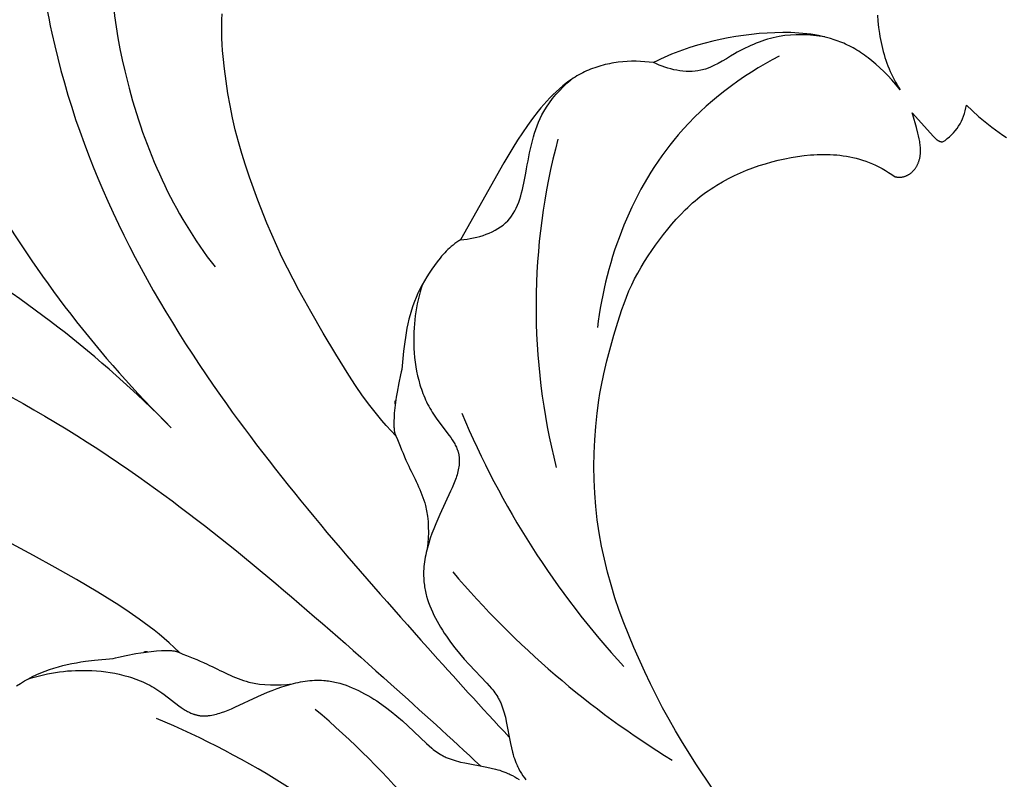
# Model space of a CAD drawing. Units: millimetres. Extents: x -650 to 691, y -775 to 851.
# Drawn here: x -104 to -70, y -390 to -363 of the extents above; entities that cross this region are included whole.
import ezdxf

# ---------------------------------------------------------------- set-up
doc = ezdxf.new("R2010")
doc.units = ezdxf.units.MM
doc.header["$MEASUREMENT"] = 0
doc.layers.add('Кривые$DWG', color=7, linetype='Continuous')
doc.styles.add('Arial', font='arial.ttf')
doc.dimstyles.new('Default', dxfattribs={"dimscale": 20, "dimtxt": 1, "dimasz": 1, "dimexe": 0.5, "dimexo": 0.5, "dimgap": 0.25, "dimtad": 1, "dimtoh": 1, "dimdec": 0, "dimzin": 1, "dimdsep": 46, "dimtxsty": 'Arial', "dimcen": 0.5, "dimadec": 0, "dimazin": 0, "dimtfac": 1, "dimtdec": 4, "dimtix": 1, "dimtmove": 1, "dimatfit": 3, "dimfxl": 1, "dimtolj": 1, "dimtzin": 1, "dimarcsym": 0})

# ---------------------------------------------------------------- blocks, each defined once
blk = doc.blocks.new('*D1')
at = {"layer": 'Defpoints', "color": 0, "transparency": 16777216}
for p in [(-59.288, -291.898), (-207.492, -541.898), (-59.288, -541.898)]:
    blk.add_point(p, dxfattribs=at)
at = {"layer": 'Кривые$DWG', "color": 0, "lineweight": -2, "transparency": 16777216}
for p, q in [((-69.288, -291.898), (-217.492, -291.898)), ((-207.492, -311.898), (-207.492, -521.898)), ((-69.288, -541.898), (-217.492, -541.898))]:
    blk.add_line(p, q, dxfattribs=at)
at = {"layer": 'Кривые$DWG', "color": 0, "transparency": 16777216}
for points in [[(-204.158, -311.898), (-210.825, -311.898), (-207.492, -291.898)], [(-210.825, -521.898), (-204.158, -521.898), (-207.492, -541.898)]]:
    blk.add_solid(points, dxfattribs=at)
at = {"layer": 'Кривые$DWG', "color": 0, "transparency": 16777216, "insert": (-222.702, -416.898), "char_height": 20, "attachment_point": 5, "rotation": 90, "style": 'Arial'}
blk.add_mtext('\\A1;250', dxfattribs=at)
blk = doc.blocks.new('*D2')
at = {"layer": 'Defpoints', "color": 0, "transparency": 16777216}
for p in [(65.712, -261.924), (-184.288, -416.898), (65.712, -416.898)]:
    blk.add_point(p, dxfattribs=at)
at = {"layer": 'Кривые$DWG', "color": 0, "lineweight": -2, "transparency": 16777216}
for p, q in [((-184.288, -406.898), (-184.288, -251.924)), ((65.712, -406.898), (65.712, -251.924)), ((-164.288, -261.924), (45.712, -261.924))]:
    blk.add_line(p, q, dxfattribs=at)
at = {"layer": 'Кривые$DWG', "color": 0, "transparency": 16777216}
for points in [[(-164.288, -258.59), (-164.288, -265.257), (-184.288, -261.924)], [(45.712, -265.257), (45.712, -258.59), (65.712, -261.924)]]:
    blk.add_solid(points, dxfattribs=at)
at = {"layer": 'Кривые$DWG', "color": 0, "transparency": 16777216, "insert": (-59.288, -246.714), "char_height": 20, "attachment_point": 5, "style": 'Arial'}
blk.add_mtext('\\A1;250', dxfattribs=at)

msp = doc.modelspace()

# ---------------------------------------------------------------- linework, layer by layer
at = {"layer": 'Кривые$DWG'}
for points in [[(-74.028, -363.276), (-74.012, -363.49), (-73.989, -363.704), (-73.959, -363.916), (-73.941, -364.022), (-73.922, -364.127), (-73.901, -364.232), (-73.877, -364.336), (-73.852, -364.44), (-73.825, -364.543), (-73.796, -364.645), (-73.766, -364.746), (-73.733, -364.846), (-73.698, -364.945), (-73.661, -365.043), (-73.622, -365.14), (-73.581, -365.236), (-73.537, -365.331), (-73.492, -365.424), (-73.444, -365.516), (-73.395, -365.607), (-73.343, -365.696), (-73.288, -365.783), (-73.232, -365.869), (-73.38, -365.695), (-73.525, -365.533), (-73.668, -365.38), (-73.807, -365.238), (-73.945, -365.106), (-74.081, -364.983), (-74.215, -364.869), (-74.348, -364.764), (-74.414, -364.714), (-74.48, -364.666), (-74.546, -364.621), (-74.611, -364.577), (-74.676, -364.535), (-74.742, -364.495), (-74.807, -364.456), (-74.872, -364.42), (-74.937, -364.384), (-75.002, -364.351), (-75.067, -364.319), (-75.132, -364.288), (-75.198, -364.259), (-75.263, -364.231), (-75.329, -364.205), (-75.395, -364.18), (-75.528, -364.133), (-75.662, -364.091), (-75.796, -364.053), (-75.932, -364.02), (-76.068, -363.991), (-76.205, -363.966), (-76.342, -363.945), (-76.48, -363.927), (-76.618, -363.912), (-76.756, -363.901), (-76.895, -363.892), (-77.033, -363.887), (-77.172, -363.884), (-77.31, -363.884), (-77.587, -363.889), (-77.862, -363.902), (-78.135, -363.923), (-78.408, -363.95), (-78.679, -363.985), (-78.949, -364.026), (-79.218, -364.073), (-79.486, -364.127), (-79.752, -364.187), (-80.018, -364.252), (-80.283, -364.324), (-80.545, -364.404), (-80.805, -364.491), (-81.061, -364.586), (-81.188, -364.637), (-81.314, -364.69), (-81.439, -364.746), (-81.562, -364.804), (-81.684, -364.865), (-81.805, -364.928), (-81.956, -364.91), (-82.109, -364.897), (-82.262, -364.888), (-82.416, -364.884), (-82.57, -364.884), (-82.725, -364.89), (-82.879, -364.901), (-83.032, -364.918), (-83.109, -364.928), (-83.185, -364.94), (-83.261, -364.952), (-83.337, -364.967), (-83.412, -364.982), (-83.487, -364.999), (-83.561, -365.018), (-83.635, -365.038), (-83.708, -365.059), (-83.781, -365.082), (-83.853, -365.106), (-83.925, -365.132), (-83.995, -365.159), (-84.065, -365.188), (-84.135, -365.218), (-84.203, -365.25), (-84.271, -365.283), (-84.338, -365.318), (-84.404, -365.354), (-84.47, -365.392), (-84.534, -365.431), (-84.598, -365.471), (-84.661, -365.513), (-84.723, -365.556), (-84.784, -365.6), (-84.845, -365.646), (-84.964, -365.74), (-85.081, -365.838), (-85.194, -365.941), (-85.305, -366.047), (-85.413, -366.156), (-85.518, -366.269), (-85.622, -366.384), (-85.722, -366.502), (-85.821, -366.621), (-86.01, -366.866), (-86.192, -367.115), (-86.366, -367.369), (-86.534, -367.626), (-86.696, -367.886), (-87.008, -368.413), (-88.513, -371.084), (-88.547, -371.105), (-88.581, -371.126), (-88.615, -371.148), (-88.648, -371.171), (-88.681, -371.194), (-88.713, -371.218), (-88.776, -371.266), (-88.838, -371.317), (-88.898, -371.37), (-88.956, -371.425), (-89.013, -371.481), (-89.068, -371.539), (-89.122, -371.598), (-89.175, -371.658), (-89.227, -371.72), (-89.327, -371.845), (-89.423, -371.975), (-89.516, -372.106), (-89.606, -372.239), (-89.692, -372.375), (-89.775, -372.512), (-89.853, -372.652), (-89.927, -372.794), (-89.996, -372.938), (-90.06, -373.084), (-90.12, -373.233), (-90.174, -373.383), (-90.224, -373.535), (-90.269, -373.689), (-90.31, -373.844), (-90.346, -374.001), (-90.379, -374.158), (-90.408, -374.316), (-90.434, -374.474), (-90.457, -374.633), (-90.495, -374.951), (-90.556, -375.589), (-90.579, -375.673), (-90.605, -375.78), (-90.664, -376.051), (-90.725, -376.378), (-90.753, -376.555), (-90.779, -376.737), (-90.801, -376.921), (-90.818, -377.102), (-90.829, -377.277), (-90.832, -377.361), (-90.834, -377.441), (-90.833, -377.517), (-90.83, -377.59), (-90.828, -377.624), (-90.825, -377.657), (-90.822, -377.688), (-90.818, -377.718), (-90.813, -377.747), (-90.808, -377.774), (-90.805, -377.787), (-90.802, -377.799), (-90.798, -377.812), (-90.795, -377.823), (-90.791, -377.834), (-90.788, -377.845), (-90.784, -377.855), (-90.78, -377.865), (-90.778, -377.87), (-90.775, -377.874), (-90.773, -377.879), (-90.771, -377.883), (-90.769, -377.888), (-90.766, -377.892), (-90.764, -377.896), (-90.761, -377.9), (-90.933, -377.719), (-91.096, -377.541), (-91.249, -377.366), (-91.395, -377.192), (-91.535, -377.019), (-91.668, -376.847), (-91.924, -376.5), (-92.168, -376.147), (-92.404, -375.789), (-92.857, -375.061), (-93.295, -374.323), (-93.722, -373.579), (-94.139, -372.829), (-94.537, -372.069), (-94.725, -371.684), (-94.906, -371.295), (-95.248, -370.508), (-95.563, -369.711), (-95.854, -368.904), (-95.99, -368.497), (-96.119, -368.087), (-96.238, -367.676), (-96.347, -367.261), (-96.443, -366.844), (-96.528, -366.424), (-96.602, -366.001), (-96.668, -365.577), (-96.725, -365.15), (-96.77, -364.722), (-96.788, -364.508), (-96.802, -364.294), (-96.811, -364.081), (-96.816, -363.868), (-96.815, -363.656), (-96.81, -363.444), (-96.8, -363.232)], [(-89.84, -372.627), (-89.882, -372.761), (-89.922, -372.896), (-89.958, -373.032), (-89.991, -373.169), (-90.021, -373.307), (-90.047, -373.446), (-90.071, -373.585), (-90.091, -373.725), (-90.108, -373.866), (-90.121, -374.007), (-90.132, -374.148), (-90.139, -374.289), (-90.143, -374.431), (-90.144, -374.573), (-90.142, -374.714), (-90.136, -374.856), (-90.126, -375.016), (-90.112, -375.176), (-90.093, -375.335), (-90.07, -375.494), (-90.042, -375.652), (-90.009, -375.808), (-89.97, -375.964), (-89.927, -376.118), (-89.903, -376.195), (-89.878, -376.271), (-89.851, -376.346), (-89.823, -376.422), (-89.793, -376.497), (-89.762, -376.571), (-89.729, -376.645), (-89.695, -376.718), (-89.66, -376.791), (-89.622, -376.864), (-89.584, -376.935), (-89.543, -377.007), (-89.501, -377.077), (-89.457, -377.147), (-89.412, -377.217), (-89.365, -377.285), (-89.31, -377.361), (-88.911, -377.881), (-88.858, -377.955), (-88.808, -378.029), (-88.784, -378.066), (-88.761, -378.103), (-88.739, -378.141), (-88.718, -378.178), (-88.698, -378.216), (-88.679, -378.254), (-88.661, -378.292), (-88.645, -378.33), (-88.63, -378.369), (-88.623, -378.388), (-88.616, -378.407), (-88.61, -378.427), (-88.604, -378.446), (-88.598, -378.466), (-88.593, -378.486), (-88.587, -378.511), (-88.581, -378.537), (-88.577, -378.563), (-88.572, -378.59), (-88.569, -378.616), (-88.566, -378.642), (-88.564, -378.669), (-88.562, -378.695), (-88.561, -378.722), (-88.561, -378.749), (-88.561, -378.776), (-88.561, -378.803), (-88.563, -378.83), (-88.564, -378.857), (-88.567, -378.885), (-88.569, -378.912), (-88.576, -378.967), (-88.585, -379.022), (-88.596, -379.078), (-88.609, -379.134), (-88.623, -379.19), (-88.639, -379.247), (-88.656, -379.303), (-88.674, -379.36), (-88.715, -379.475), (-88.76, -379.59), (-88.808, -379.705), (-88.86, -379.821), (-89.235, -380.624), (-89.381, -380.958), (-89.448, -381.125), (-89.511, -381.291), (-89.569, -381.456), (-89.622, -381.62), (-89.669, -381.784), (-89.69, -381.866), (-89.709, -381.947), (-89.727, -382.029), (-89.743, -382.11), (-89.757, -382.191), (-89.77, -382.272), (-89.78, -382.353), (-89.789, -382.434), (-89.795, -382.515), (-89.799, -382.595), (-89.801, -382.675), (-89.801, -382.756), (-89.798, -382.836), (-89.793, -382.916), (-89.789, -382.972), (-89.782, -383.027), (-89.775, -383.083), (-89.767, -383.138), (-89.757, -383.194), (-89.747, -383.249), (-89.735, -383.305), (-89.723, -383.36), (-89.709, -383.415), (-89.694, -383.47), (-89.662, -383.58), (-89.625, -383.69), (-89.585, -383.799), (-89.541, -383.907), (-89.494, -384.015), (-89.444, -384.123), (-89.39, -384.229), (-89.333, -384.336), (-89.274, -384.441), (-89.212, -384.546), (-89.147, -384.651), (-89.08, -384.754), (-89.01, -384.857), (-88.865, -385.061), (-88.712, -385.261), (-88.553, -385.457), (-88.389, -385.65), (-88.221, -385.839), (-87.606, -386.483), (-87.52, -386.577), (-87.437, -386.673), (-87.398, -386.721), (-87.359, -386.77), (-87.322, -386.82), (-87.287, -386.871), (-87.253, -386.922), (-87.221, -386.974), (-87.203, -387.006), (-87.185, -387.039), (-87.168, -387.071), (-87.152, -387.104), (-87.136, -387.137), (-87.121, -387.171), (-87.092, -387.239), (-87.065, -387.309), (-87.041, -387.379), (-87.018, -387.451), (-86.997, -387.523), (-86.977, -387.596), (-86.958, -387.67), (-86.925, -387.82), (-86.781, -388.585), (-86.749, -388.737), (-86.712, -388.887), (-86.692, -388.961), (-86.67, -389.034), (-86.646, -389.107), (-86.621, -389.178), (-86.593, -389.249), (-86.564, -389.318), (-86.545, -389.358), (-86.526, -389.398), (-86.506, -389.438), (-86.485, -389.477), (-86.442, -389.554), (-86.396, -389.63), (-86.347, -389.705), (-86.297, -389.778), (-86.244, -389.85)], [(-103.947, -386.58), (-103.811, -386.494), (-103.674, -386.411), (-103.534, -386.333), (-103.392, -386.259), (-103.248, -386.19), (-103.102, -386.125), (-102.953, -386.066), (-102.803, -386.012), (-102.651, -385.962), (-102.497, -385.917), (-102.341, -385.876), (-102.185, -385.84), (-102.028, -385.807), (-101.87, -385.778), (-101.712, -385.752), (-101.553, -385.729), (-101.235, -385.691), (-100.597, -385.63), (-100.513, -385.607), (-100.406, -385.58), (-100.135, -385.521), (-99.808, -385.461), (-99.631, -385.432), (-99.449, -385.407), (-99.265, -385.385), (-99.084, -385.368), (-98.909, -385.357), (-98.825, -385.353), (-98.745, -385.352), (-98.668, -385.353), (-98.596, -385.356), (-98.562, -385.358), (-98.529, -385.361), (-98.498, -385.364), (-98.467, -385.368), (-98.439, -385.373), (-98.412, -385.378), (-98.399, -385.381), (-98.386, -385.384), (-98.374, -385.387), (-98.363, -385.391), (-98.352, -385.394), (-98.341, -385.398), (-98.33, -385.402), (-98.321, -385.406), (-98.316, -385.408), (-98.311, -385.411), (-98.307, -385.413), (-98.303, -385.415), (-98.298, -385.417), (-98.294, -385.42), (-98.29, -385.422), (-98.286, -385.425), (-98.467, -385.252), (-98.645, -385.09), (-98.82, -384.936), (-98.994, -384.791), (-99.167, -384.651), (-99.339, -384.517), (-99.686, -384.262), (-100.038, -384.018), (-100.396, -383.782), (-101.125, -383.328), (-101.862, -382.891), (-102.606, -382.464), (-103.356, -382.047), (-104.116, -381.649)], [(-103.559, -386.346), (-103.425, -386.304), (-103.29, -386.264), (-103.154, -386.228), (-103.017, -386.195), (-102.879, -386.165), (-102.74, -386.139), (-102.601, -386.115), (-102.461, -386.095), (-102.32, -386.078), (-102.179, -386.064), (-102.038, -386.054), (-101.897, -386.047), (-101.755, -386.043), (-101.613, -386.042), (-101.472, -386.044), (-101.33, -386.049), (-101.17, -386.06), (-101.01, -386.074), (-100.851, -386.093), (-100.692, -386.116), (-100.534, -386.144), (-100.378, -386.177), (-100.222, -386.216), (-100.068, -386.259), (-99.991, -386.283), (-99.915, -386.308), (-99.839, -386.335), (-99.764, -386.363), (-99.689, -386.393), (-99.615, -386.424), (-99.541, -386.456), (-99.467, -386.49), (-99.395, -386.526), (-99.322, -386.563), (-99.25, -386.602), (-99.179, -386.643), (-99.109, -386.685), (-99.039, -386.729), (-98.969, -386.774), (-98.901, -386.821), (-98.824, -386.876), (-98.305, -387.275), (-98.231, -387.328), (-98.157, -387.378), (-98.12, -387.402), (-98.083, -387.425), (-98.045, -387.447), (-98.008, -387.468), (-97.97, -387.488), (-97.932, -387.507), (-97.894, -387.525), (-97.856, -387.541), (-97.817, -387.556), (-97.798, -387.563), (-97.778, -387.57), (-97.759, -387.576), (-97.739, -387.582), (-97.72, -387.588), (-97.7, -387.593), (-97.674, -387.599), (-97.648, -387.604), (-97.622, -387.609), (-97.596, -387.613), (-97.57, -387.617), (-97.544, -387.62), (-97.517, -387.622), (-97.49, -387.624), (-97.464, -387.625), (-97.437, -387.625), (-97.41, -387.625), (-97.383, -387.624), (-97.356, -387.623), (-97.329, -387.621), (-97.301, -387.619), (-97.274, -387.616), (-97.219, -387.609), (-97.164, -387.6), (-97.108, -387.59), (-97.052, -387.577), (-96.996, -387.563), (-96.939, -387.547), (-96.883, -387.53), (-96.826, -387.512), (-96.711, -387.471), (-96.596, -387.426), (-96.481, -387.378), (-96.365, -387.326), (-95.562, -386.95), (-95.227, -386.805), (-95.061, -386.738), (-94.895, -386.675), (-94.73, -386.617), (-94.566, -386.564), (-94.402, -386.517), (-94.32, -386.496), (-94.239, -386.477), (-94.157, -386.459), (-94.076, -386.443), (-93.995, -386.429), (-93.914, -386.416), (-93.833, -386.406), (-93.752, -386.397), (-93.671, -386.391), (-93.591, -386.387), (-93.51, -386.385), (-93.43, -386.385), (-93.35, -386.388), (-93.27, -386.392), (-93.214, -386.397), (-93.159, -386.403), (-93.103, -386.411), (-93.047, -386.419), (-92.992, -386.428), (-92.936, -386.439), (-92.881, -386.451), (-92.826, -386.463), (-92.771, -386.477), (-92.716, -386.492), (-92.606, -386.524), (-92.496, -386.561), (-92.387, -386.601), (-92.279, -386.645), (-92.171, -386.692), (-92.063, -386.742), (-91.956, -386.796), (-91.85, -386.853), (-91.744, -386.912), (-91.639, -386.974), (-91.535, -387.039), (-91.431, -387.106), (-91.328, -387.176), (-91.125, -387.321), (-90.925, -387.474), (-90.729, -387.633), (-90.536, -387.797), (-90.347, -387.965), (-89.703, -388.58), (-89.608, -388.666), (-89.513, -388.749), (-89.465, -388.788), (-89.416, -388.827), (-89.366, -388.864), (-89.315, -388.899), (-89.264, -388.933), (-89.211, -388.965), (-89.18, -388.983), (-89.147, -389.001), (-89.115, -389.018), (-89.082, -389.034), (-89.048, -389.05), (-89.015, -389.065), (-88.947, -389.094), (-88.877, -389.12), (-88.807, -389.145), (-88.735, -389.168), (-88.663, -389.189), (-88.59, -389.209), (-88.516, -389.227), (-88.366, -389.261), (-87.601, -389.405), (-87.449, -389.437), (-87.299, -389.474), (-87.225, -389.494), (-87.152, -389.516), (-87.079, -389.54), (-87.008, -389.565), (-86.937, -389.593), (-86.868, -389.622), (-86.828, -389.641), (-86.788, -389.66), (-86.748, -389.68), (-86.709, -389.701), (-86.632, -389.744), (-86.556, -389.79), (-86.481, -389.839)]]:
    msp.add_lwpolyline(points, dxfattribs=at)
msp.add_lwpolyline([(-79.795, -390.101), (-80.309, -389.33), (-80.803, -388.547), (-81.04, -388.149), (-81.27, -387.747), (-81.493, -387.341), (-81.708, -386.931), (-81.915, -386.516), (-82.115, -386.098), (-82.493, -385.252), (-82.67, -384.824), (-82.839, -384.393), (-82.999, -383.958), (-83.148, -383.52), (-83.284, -383.077), (-83.408, -382.63), (-83.518, -382.18), (-83.615, -381.727), (-83.696, -381.27), (-83.762, -380.811), (-83.813, -380.35), (-83.85, -379.888), (-83.871, -379.425), (-83.878, -378.962), (-83.872, -378.499), (-83.852, -378.035), (-83.819, -377.573), (-83.773, -377.111), (-83.712, -376.652), (-83.675, -376.423), (-83.634, -376.195), (-83.541, -375.742), (-83.433, -375.292), (-83.187, -374.397), (-83.054, -373.951), (-82.91, -373.51), (-82.832, -373.292), (-82.75, -373.076), (-82.661, -372.862), (-82.566, -372.652), (-82.464, -372.444), (-82.356, -372.24), (-82.241, -372.04), (-82.121, -371.842), (-81.996, -371.647), (-81.867, -371.456), (-81.734, -371.267), (-81.597, -371.081), (-81.458, -370.898), (-81.315, -370.718), (-81.169, -370.541), (-81.019, -370.369), (-80.864, -370.202), (-80.703, -370.039), (-80.621, -369.959), (-80.537, -369.882), (-80.451, -369.805), (-80.364, -369.73), (-80.275, -369.657), (-80.185, -369.585), (-80.093, -369.515), (-79.999, -369.447), (-79.904, -369.38), (-79.808, -369.315), (-79.711, -369.251), (-79.612, -369.19), (-79.411, -369.071), (-79.206, -368.96), (-78.997, -368.855), (-78.786, -368.758), (-78.572, -368.668), (-78.355, -368.585), (-78.137, -368.509), (-77.918, -368.44), (-77.696, -368.378), (-77.473, -368.322), (-77.249, -368.272), (-77.025, -368.229), (-76.799, -368.192), (-76.573, -368.161), (-76.346, -368.138), (-76.233, -368.13), (-76.12, -368.124), (-76.006, -368.12), (-75.893, -368.118), (-75.78, -368.119), (-75.666, -368.122), (-75.553, -368.128), (-75.44, -368.137), (-75.327, -368.149), (-75.214, -368.164), (-75.102, -368.181), (-74.989, -368.202), (-74.877, -368.226), (-74.765, -368.254), (-74.652, -368.285), (-74.54, -368.32), (-74.427, -368.358), (-74.315, -368.401), (-74.202, -368.447), (-74.09, -368.497), (-73.977, -368.552), (-73.864, -368.611), (-73.75, -368.675), (-73.636, -368.743), (-73.522, -368.816), (-73.408, -368.894), (-73.388, -368.898), (-73.368, -368.901), (-73.348, -368.904), (-73.328, -368.907), (-73.309, -368.908), (-73.289, -368.909), (-73.269, -368.91), (-73.25, -368.91), (-73.231, -368.909), (-73.212, -368.908), (-73.193, -368.906), (-73.174, -368.903), (-73.155, -368.9), (-73.136, -368.896), (-73.118, -368.892), (-73.1, -368.887), (-73.082, -368.882), (-73.064, -368.876), (-73.046, -368.87), (-73.029, -368.863), (-73.011, -368.856), (-72.994, -368.848), (-72.977, -368.839), (-72.961, -368.83), (-72.944, -368.821), (-72.928, -368.811), (-72.912, -368.801), (-72.896, -368.79), (-72.88, -368.779), (-72.865, -368.767), (-72.85, -368.755), (-72.835, -368.742), (-72.821, -368.729), (-72.807, -368.716), (-72.793, -368.702), (-72.779, -368.688), (-72.766, -368.673), (-72.752, -368.658), (-72.74, -368.643), (-72.727, -368.627), (-72.715, -368.611), (-72.703, -368.594), (-72.692, -368.577), (-72.681, -368.56), (-72.67, -368.543), (-72.659, -368.525), (-72.649, -368.507), (-72.639, -368.488), (-72.63, -368.469), (-72.621, -368.45), (-72.612, -368.431), (-72.604, -368.411), (-72.596, -368.391), (-72.589, -368.371), (-72.582, -368.35), (-72.575, -368.329), (-72.569, -368.308), (-72.563, -368.287), (-72.557, -368.266), (-72.552, -368.244), (-72.548, -368.222), (-72.544, -368.2), (-72.54, -368.177), (-72.537, -368.155), (-72.534, -368.132), (-72.532, -368.109), (-72.53, -368.086), (-72.529, -368.063), (-72.528, -368.039), (-72.527, -368.016), (-72.527, -367.968), (-72.528, -367.92), (-72.531, -367.871), (-72.536, -367.822), (-72.541, -367.773), (-72.548, -367.724), (-72.555, -367.674), (-72.574, -367.574), (-72.595, -367.475), (-72.619, -367.376), (-72.672, -367.183), (-72.8, -366.747), (-72.819, -366.672), (-72.075, -367.497), (-72.053, -367.521), (-72.03, -367.544), (-72.018, -367.555), (-72.007, -367.566), (-71.995, -367.577), (-71.983, -367.587), (-71.971, -367.597), (-71.958, -367.606), (-71.946, -367.616), (-71.933, -367.624), (-71.92, -367.633), (-71.913, -367.637), (-71.907, -367.64), (-71.9, -367.644), (-71.893, -367.648), (-71.886, -367.651), (-71.879, -367.654), (-71.872, -367.658), (-71.865, -367.661), (-71.858, -367.663), (-71.851, -367.666), (-71.844, -367.669), (-71.836, -367.671), (-71.829, -367.673), (-71.822, -367.675), (-71.814, -367.677), (-71.806, -367.679), (-71.799, -367.681), (-71.791, -367.682), (-71.783, -367.683), (-71.775, -367.684), (-71.767, -367.685), (-71.759, -367.686, 0.221499), (-70.932, -366.404), (-70.725, -366.603), (-70.508, -366.799), (-70.28, -366.991), (-70.043, -367.177), (-69.797, -367.357), (-69.671, -367.444), (-69.544, -367.529)], format="xyb", dxfattribs=at)
for points in [[(-90.792, -376.789), (-90.784, -376.692), (-90.778, -376.664), (-90.779, -376.688)], [(-99.397, -385.394), (-99.493, -385.402), (-99.522, -385.408), (-99.498, -385.406)]]:
    msp.add_lwpolyline(points, close=True, dxfattribs=at)
for centre, radius, start, end in [((-63.396, -373.398), 22.497, 165.0306, 194.395), ((-71.026, -349.668), 39.24, 210.0206, 225.4114), ((-126.518, -405.16), 39.24, 44.5886, 59.9794), ((-60.36, -365.325), 30.482, 202.7335, 222.4733), ((-64.307, -361.799), 32.138, 220.3822, 238.3798), ((-114.387, -411.879), 32.138, 31.6202, 49.6178), ((-110.861, -415.826), 30.482, 47.5267, 67.2665)]:
    msp.add_arc(centre, radius, start, end, dxfattribs=at)
for points, knots in [([(-99.435, -351.922), (-100.652, -352.953), (-103.636, -356.438), (-102.998, -366.137), (-97.745, -376.086), (-91.254, -383.496), (-87.782, -387.34), (-86.824, -388.361)], [0, 0, 0, 0, 6.700736, 18.229896, 37.666942, 53.555135, 59.435987, 59.435987, 59.435987, 59.435987]), ([(-100.008, -358.965), (-100.137, -359.174), (-100.923, -361.173), (-100.278, -366.184), (-98.521, -370.146), (-97.049, -372.028)], [0, 0, 0, 0, 1.032876, 9.392046, 19.430019, 19.430019, 19.430019, 19.430019]), ([(-75.857, -364.038), (-76.378, -363.942), (-77.496, -363.912), (-78.904, -364.517), (-80.217, -365.43), (-81.305, -365.168), (-81.805, -364.928)], [0, 0, 0, 0, 2.225529, 4.544009, 6.369432, 8.701004, 8.701004, 8.701004, 8.701004]), ([(-77.441, -364.7), (-78.755, -365.395), (-81.976, -367.79), (-83.461, -371.733), (-83.758, -374.132)], [0, 0, 0, 0, 6.243563, 16.395189, 16.395189, 16.395189, 16.395189]), ([(-88.513, -371.084), (-87.927, -371.039), (-86.607, -370.638), (-86.206, -368.583), (-85.906, -366.787), (-85.048, -365.841), (-84.683, -365.528)], [0, 0, 0, 0, 2.467186, 4.949434, 8.077045, 10.096986, 10.096986, 10.096986, 10.096986]), ([(-124.264, -376.751), (-123.232, -375.534), (-119.748, -372.55), (-110.049, -373.188), (-100.1, -378.441), (-92.69, -384.932), (-88.846, -388.404), (-87.824, -389.362)], [0, 0, 0, 0, 6.700736, 18.229896, 37.666942, 53.555135, 59.435987, 59.435987, 59.435987, 59.435987]), ([(-90.761, -377.9), (-90.628, -378.219), (-90.315, -379.034), (-89.611, -380.247), (-89.614, -381.319), (-89.677, -381.815)], [0, 0, 0, 0, 1.454145, 3.674059, 5.77517, 5.77517, 5.77517, 5.77517]), ([(-98.286, -385.425), (-97.967, -385.558), (-97.152, -385.871), (-95.939, -386.574), (-94.867, -386.572), (-94.371, -386.509)], [0, 0, 0, 0, 1.454145, 3.674059, 5.77517, 5.77517, 5.77517, 5.77517])]:
    msp.add_open_spline(points, degree=3, knots=knots, dxfattribs=at)

# ---------------------------------------------------------------- dimensions: what is measured, and where the dimension line sits
dim = msp.add_linear_dim(base=(65.712, -261.924), p1=(-184.288, -416.898), p2=(65.712, -416.898), dimstyle='Default', dxfattribs=at)
dim.commit()
dim.dimension.update_dxf_attribs({"geometry": '*D2', "text_midpoint": (-59.288, -246.714)})
dim = msp.add_linear_dim(base=(-207.492, -541.898), p1=(-59.288, -291.898), p2=(-59.288, -541.898), angle=90, dimstyle='Default', dxfattribs=at)
dim.commit()
dim.dimension.update_dxf_attribs({"geometry": '*D1', "text_midpoint": (-222.702, -416.898)})

doc.saveas('drawing.dxf')
